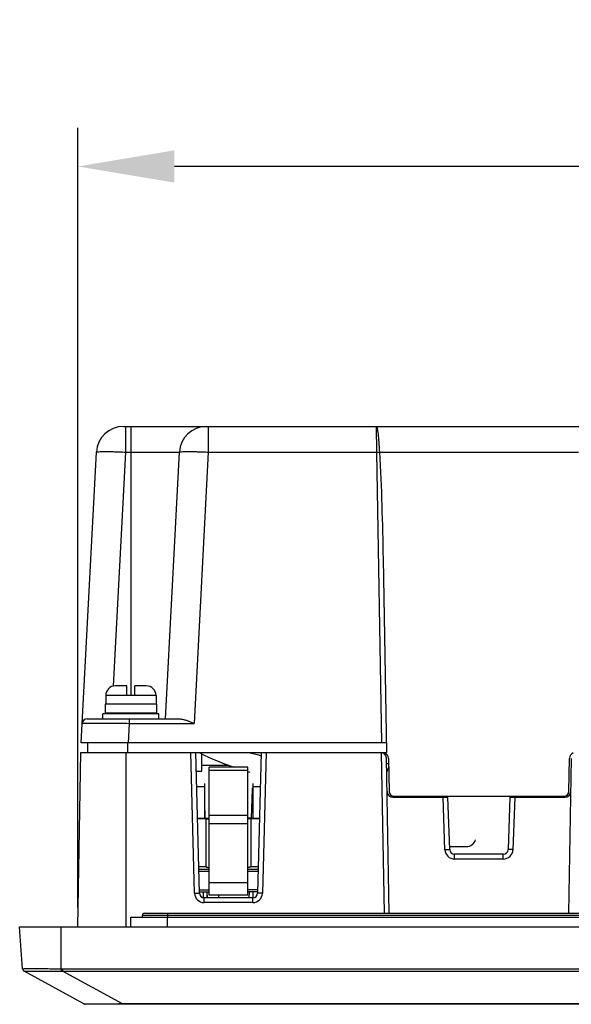
# Model space of a CAD drawing. Units: millimetres. Extents: x -6288 to 2309, y -463 to 2794.
# Drawn here: x 1502 to 1559, y 2330 to 2431 of the extents above; entities that cross this region are included whole.
import ezdxf

# ---------------------------------------------------------------- set-up
doc = ezdxf.new("R2010")
doc.units = ezdxf.units.MM
doc.header["$LTSCALE"] = 5
doc.layers.get('0').update_dxf_attribs({"lineweight": 30})
doc.layers.add('AM_0', color=7, linetype='Continuous', lineweight=30)
doc.styles.add('WHGTXT', font='simplex', dxfattribs={"bigfont": 'whgtxt'})
doc.dimstyles.new('B_st.$0', dxfattribs={"dimtxt": 2.5, "dimasz": 2.5, "dimexe": 1, "dimexo": 0.5, "dimgap": 0.9, "dimtad": 1, "dimzin": 9, "dimdsep": 46, "dimtxsty": 'WHGTXT', "dimcen": 0, "dimclrd": 6, "dimclre": 6, "dimclrt": 6, "dimadec": 1, "dimazin": 2, "dimtp": 0.01, "dimtm": 0.01, "dimtfac": 1, "dimtmove": 0, "dimatfit": 3, "dimfxl": 0, "dimtolj": 1, "dimarcsym": 0})

# ---------------------------------------------------------------- blocks, each defined once
blk = doc.blocks.new('*D6')
at = {"layer": 'AM_0', "color": 6, "lineweight": -2}
for p, q in [((1508.37, 2339.55), (1508.37, 2420.11)), ((1736.37, 2339.55), (1736.37, 2420.11)), ((1726.37, 2416.11), (1518.37, 2416.11))]:
    blk.add_line(p, q, dxfattribs=at)
at = {"layer": 'AM_0', "color": 6}
for points in [[(1518.37, 2417.78), (1518.37, 2414.44), (1508.37, 2416.11)], [(1726.37, 2417.78), (1726.37, 2414.44), (1736.37, 2416.11)]]:
    blk.add_solid(points, dxfattribs=at)
at = {"layer": 'Defpoints', "color": 0}
for p in [(1508.37, 2416.11), (1508.37, 2337.55), (1736.37, 2337.55)]:
    blk.add_point(p, dxfattribs=at)
at = {"layer": 'AM_0', "color": 6, "insert": (1622.37, 2424.71), "char_height": 10, "attachment_point": 5, "style": 'WHGTXT'}
blk.add_mtext('\\A1;228', dxfattribs=at)

msp = doc.modelspace()

# ---------------------------------------------------------------- linework, layer by layer
for p, q in [((1513.105, 2389.253), (1731.63, 2389.253)), ((1513.304, 2389.253), (1513.304, 2386.6)), ((1513.867, 2389.253), (1513.867, 2361.453)), ((1521.879, 2389.253), (1521.879, 2386.6)), ((1539.224, 2389.253), (1539.262, 2386.6)), ((1508.734, 2356.553), (1510.309, 2386.6)), ((1513.304, 2386.6), (1512.038, 2362.426)), ((1513.304, 2386.6), (1518.883, 2386.6)), ((1517.439, 2359.053), (1518.883, 2386.6)), ((1521.879, 2386.6), (1520.41, 2358.579)), ((1521.879, 2386.6), (1539.262, 2386.6)), ((1539.262, 2386.6), (1539.786, 2356.553)), ((1539.58, 2386.6), (1560.154, 2386.6)), ((1539.954, 2375.579), (1540.303, 2355.553)), ((1513.467, 2362.453), (1512.267, 2362.453)), ((1513.467, 2361.453), (1513.467, 2362.453)), ((1514.267, 2361.453), (1514.267, 2362.453)), ((1515.467, 2362.453), (1514.267, 2362.453)), ((1511.267, 2361.453), (1511.267, 2360.553)), ((1516.467, 2361.453), (1511.267, 2361.453)), ((1516.467, 2361.453), (1516.467, 2360.553)), ((1511.217, 2360.553), (1511.217, 2359.653)), ((1516.517, 2360.553), (1511.217, 2360.553)), ((1516.517, 2360.553), (1516.517, 2359.653)), ((1509.339, 2359.053), (1518.816, 2359.053)), ((1510.967, 2359.053), (1510.967, 2359.553)), ((1516.767, 2359.553), (1510.967, 2359.553)), ((1511.217, 2359.653), (1516.517, 2359.653)), ((1511.892, 2359.653), (1511.887, 2359.553)), ((1512.407, 2359.653), (1512.407, 2359.553)), ((1513.696, 2359.053), (1513.696, 2358.579)), ((1515.327, 2359.653), (1515.327, 2359.553)), ((1516.767, 2359.053), (1516.767, 2359.553)), ((1513.696, 2358.579), (1513.59, 2356.553)), ((1513.696, 2358.579), (1520.41, 2358.579)), ((1540.286, 2356.553), (1508.734, 2356.553)), ((1509.381, 2356.553), (1509.381, 2355.553)), ((1513.538, 2355.553), (1513.538, 2356.553)), ((1508.367, 2337.553), (1508.682, 2355.553)), ((1508.682, 2355.553), (1520.575, 2355.553)), ((1513.367, 2337.553), (1513.367, 2355.553)), ((1520.455, 2341.036), (1520.075, 2355.553)), ((1520.955, 2341.04), (1520.575, 2355.553)), ((1520.575, 2355.553), (1527.36, 2355.553)), ((1521.217, 2353.653), (1521.217, 2355.416)), ((1527.36, 2355.553), (1526.98, 2341.04)), ((1527.36, 2355.553), (1539.714, 2355.553)), ((1527.86, 2355.553), (1527.48, 2341.036)), ((1539.803, 2355.553), (1540.303, 2355.553)), ((1540.093, 2338.953), (1539.803, 2355.546)), ((1540.593, 2338.953), (1540.314, 2354.964)), ((1540.514, 2354.964), (1540.573, 2351.544)), ((1559.421, 2354.964), (1559.142, 2338.953)), ((1559.162, 2351.544), (1559.221, 2354.964)), ((1521.217, 2354.253), (1523.983, 2354.253)), ((1521.967, 2348.191), (1521.967, 2354.04)), ((1525.967, 2354.04), (1521.967, 2354.04)), ((1525.967, 2348.191), (1525.967, 2354.04)), ((1520.624, 2353.653), (1521.217, 2353.653)), ((1520.717, 2353.553), (1520.717, 2353.653)), ((1525.967, 2353.717), (1521.967, 2353.717)), ((1520.666, 2352.058), (1521.467, 2352.058)), ((1521.467, 2352.353), (1521.467, 2348.777)), ((1526.409, 2351.762), (1526.32, 2348.776)), ((1526.467, 2352.353), (1526.467, 2348.777)), ((1526.467, 2352.058), (1527.269, 2352.058)), ((1540.973, 2350.953), (1546.661, 2350.953)), ((1541.073, 2351.053), (1558.662, 2351.053)), ((1543.867, 2350.953), (1543.87, 2351.053)), ((1545.867, 2350.953), (1545.865, 2351.053)), ((1546.351, 2345.527), (1546.161, 2350.953)), ((1546.851, 2345.536), (1546.661, 2350.953)), ((1553.074, 2350.953), (1552.884, 2345.536)), ((1553.074, 2350.953), (1558.762, 2350.953)), ((1553.574, 2350.953), (1553.384, 2345.527)), ((1521.467, 2350.368), (1521.515, 2348.777)), ((1520.752, 2348.777), (1521.667, 2348.777)), ((1520.753, 2348.754), (1521.667, 2348.754)), ((1521.667, 2348.777), (1521.667, 2348.754)), ((1521.667, 2343.715), (1521.667, 2348.754)), ((1521.967, 2348.754), (1521.667, 2348.754)), ((1521.667, 2348.71), (1521.967, 2348.71)), ((1525.967, 2349.068), (1521.967, 2349.068)), ((1525.967, 2348.754), (1526.267, 2348.754)), ((1526.267, 2348.71), (1525.967, 2348.71)), ((1526.267, 2348.777), (1526.267, 2348.754)), ((1526.267, 2348.777), (1527.183, 2348.777)), ((1526.267, 2348.754), (1526.267, 2343.715)), ((1526.267, 2348.754), (1527.182, 2348.754)), ((1521.967, 2340.845), (1521.967, 2348.191)), ((1525.967, 2348.191), (1521.967, 2348.191)), ((1525.967, 2340.845), (1525.967, 2348.191)), ((1546.84, 2345.853), (1548.567, 2345.853)), ((1547.35, 2344.562), (1547.35, 2345.053)), ((1552.385, 2345.053), (1547.35, 2345.053)), ((1552.385, 2344.562), (1552.385, 2345.053)), ((1521.667, 2343.766), (1520.883, 2343.766)), ((1527.052, 2343.766), (1526.267, 2343.766)), ((1552.385, 2344.562), (1547.35, 2344.562)), ((1521.967, 2343.49), (1520.891, 2343.49)), ((1521.967, 2343.267), (1520.896, 2343.267)), ((1527.044, 2343.49), (1525.967, 2343.49)), ((1527.039, 2343.267), (1525.967, 2343.267)), ((1525.967, 2342.088), (1521.967, 2342.088)), ((1520.946, 2341.384), (1521.967, 2341.384)), ((1520.952, 2341.156), (1521.967, 2341.156)), ((1521.341, 2341.156), (1521.359, 2340.563)), ((1521.741, 2341.156), (1521.759, 2340.553)), ((1521.767, 2340.653), (1521.767, 2340.553)), ((1525.967, 2340.845), (1521.967, 2340.845)), ((1522.937, 2340.845), (1522.937, 2340.553)), ((1526.989, 2341.384), (1525.967, 2341.384)), ((1526.983, 2341.156), (1525.967, 2341.156)), ((1526.094, 2341.152), (1526.076, 2340.553)), ((1526.494, 2341.156), (1526.476, 2340.553)), ((1521.455, 2340.062), (1521.455, 2340.553)), ((1526.48, 2340.553), (1521.455, 2340.553)), ((1526.48, 2340.062), (1521.455, 2340.062)), ((1526.48, 2340.062), (1526.48, 2340.553)), ((1513.858, 2337.553), (1513.858, 2338.553)), ((1513.858, 2338.553), (1741.99, 2338.553)), ((1515.062, 2338.553), (1515.062, 2338.753)), ((1515.062, 2338.753), (1740.786, 2338.753)), ((1515.262, 2338.953), (1740.462, 2338.953)), ((1517.655, 2337.553), (1517.655, 2338.553)), ((1517.66, 2338.953), (1517.66, 2338.553)), ((1502.671, 2333.218), (1502.367, 2337.553)), ((1502.367, 2337.553), (1742.367, 2337.553)), ((1506.667, 2333.218), (1506.667, 2337.553)), ((1509, 2329.59), (1502.826, 2332.974)), ((1506.667, 2333.218), (1506.662, 2332.974)), ((1506.811, 2333.217), (1506.811, 2332.974)), ((1506.811, 2333.217), (1737.923, 2333.217)), ((1513, 2329.59), (1506.811, 2332.974)), ((1506.811, 2332.974), (1737.923, 2332.974)), ((1735.591, 2329.553), (1509.144, 2329.553)), ((1512.911, 2329.589), (1512.82, 2329.587)), ((1513, 2329.59), (1512.911, 2329.589)), ((1513, 2329.553), (1513, 2329.59)), ((1731.735, 2329.59), (1513, 2329.59))]:
    msp.add_line(p, q)
for centre, radius, start, end in [((1513.105, 2386.453), 2.8, 90, 177), ((1521.679, 2386.453), 2.8, 90, 177), ((1512.267, 2361.453), 1, 90, 180), ((1515.467, 2361.453), 1, 0, 90), ((1509.339, 2358.553), 0.5, 90.00115, 177.00006), ((1534.208, 2382.453), 30, 243.73212, 251.29977), ((1534.211, 2382.397), 28.014, 253.40886, 255.82568), ((1539.714, 2354.953), 0.6, 1, 90), ((1539.914, 2354.953), 0.6, 1, 70.23619), ((1559.821, 2354.953), 0.6, 109.76381, 179), ((1538.567, 2354.453), 2, 333.24104, 349.0032), ((1534.208, 2382.453), 30, 254.05552, 254.4501), ((1526.709, 2351.753), 0.3, 143.65705, 178.3), ((1540.973, 2351.553), 0.6, 181, 270), ((1541.073, 2351.553), 0.5, 181, 270), ((1558.662, 2351.553), 0.5, 270, 359), ((1558.762, 2351.553), 0.6, 270, 359), ((1548.567, 2346.853), 1, 270, 342.53395), ((1547.35, 2345.562), 1, 182.00158, 269.99842), ((1547.35, 2345.553), 0.5, 182.00168, 270), ((1552.385, 2345.553), 0.5, 269.99815, 357.99854), ((1552.385, 2345.562), 1, 270.00153, 357.99847), ((1521.455, 2341.062), 1, 181.50114, 269.99886), ((1521.455, 2341.053), 0.5, 181.50029, 270.0014), ((1520.767, 2340.653), 1, 0, 10.49142), ((1526.48, 2341.053), 0.5, 269.9986, 358.49971), ((1526.48, 2341.062), 1, 270.00114, 358.49886), ((1515.262, 2338.753), 0.2, 90, 180), ((1502.97, 2333.239), 0.3, 183.99526, 242.18438), ((1502.97, 2333.237), 0.3, 184, 241.27147), ((1506.708, 2339.581), 6.607, 269.60002, 270.89472), ((1506.813, 2340.125), 6.909, 268.79354, 269.98761), ((1509.144, 2329.853), 0.3, 241.27147, 270)]:
    msp.add_arc(centre, radius, start, end)
for points, knots in [([(1539.231, 2389.253), (1539.245, 2389.253), (1539.277, 2389.243), (1539.302, 2389.193), (1539.325, 2389.129), (1539.347, 2389.041), (1539.369, 2388.93), (1539.4, 2388.739), (1539.455, 2388.299), (1539.518, 2387.565), (1539.56, 2386.939), (1539.58, 2386.6)], [0, 0, 0, 0, 0.0158645, 0.0332238, 0.0583758, 0.0919186, 0.1338017, 0.1837392, 0.3060672, 0.6240505, 1, 1, 1, 1]), ([(1510.309, 2386.6), (1510.309, 2386.606), (1510.334, 2386.619), (1510.375, 2386.627), (1510.449, 2386.638), (1510.597, 2386.649), (1510.848, 2386.658), (1511.216, 2386.661), (1511.664, 2386.657), (1512.174, 2386.645), (1512.728, 2386.626), (1513.11, 2386.609), (1513.304, 2386.6)], [0, 0, 0, 0, 0.0067682, 0.0218649, 0.0460514, 0.0792634, 0.1716206, 0.2956194, 0.4465843, 0.6187792, 0.805621, 1, 1, 1, 1]), ([(1518.883, 2386.6), (1518.883, 2386.606), (1518.908, 2386.619), (1518.949, 2386.627), (1519.023, 2386.638), (1519.172, 2386.649), (1519.422, 2386.658), (1519.79, 2386.661), (1520.238, 2386.657), (1520.749, 2386.645), (1521.303, 2386.626), (1521.684, 2386.609), (1521.879, 2386.6)], [0, 0, 0, 0, 0.0067694, 0.0218651, 0.0460517, 0.0792638, 0.1716208, 0.2956197, 0.4465846, 0.6187794, 0.805621, 1, 1, 1, 1]), ([(1539.262, 2386.6), (1539.29, 2386.6), (1539.397, 2386.601), (1539.503, 2386.601), (1539.581, 2386.599)], [0, 0, 0, 0, 0.2696938, 1, 1, 1, 1]), ([(1539.58, 2386.6), (1539.69, 2384.766), (1539.832, 2381.092), (1539.922, 2377.417), (1539.954, 2375.579)], [0, 0, 0, 0, 0.4999949, 1, 1, 1, 1]), ([(1518.816, 2359.053), (1518.945, 2359.053), (1519.211, 2359.013), (1519.746, 2358.855), (1520.142, 2358.691), (1520.41, 2358.579)], [0, 0, 0, 0, 0.2314026, 0.4788798, 1, 1, 1, 1]), ([(1508.84, 2358.579), (1508.84, 2358.581), (1508.852, 2358.579), (1508.866, 2358.583), (1508.897, 2358.583), (1508.937, 2358.584), (1508.99, 2358.585), (1509.081, 2358.586), (1509.224, 2358.587), (1509.427, 2358.589), (1509.671, 2358.589), (1509.954, 2358.59), (1510.401, 2358.59), (1511.033, 2358.589), (1511.862, 2358.587), (1512.761, 2358.584), (1513.381, 2358.581), (1513.696, 2358.579)], [0, 0, 0, 0, 0.0012434, 0.0048669, 0.0108782, 0.0192696, 0.0300193, 0.0431022, 0.0761472, 0.1180869, 0.1685254, 0.2269768, 0.2928774, 0.4444272, 0.6173387, 0.8049303, 1, 1, 1, 1]), ([(1540.323, 2354.426), (1540.345, 2354.427), (1540.411, 2354.431), (1540.478, 2354.435), (1540.523, 2354.441)], [0, 0, 0, 0, 0.3229829, 1, 1, 1, 1]), ([(1526.467, 2351.765), (1526.459, 2351.765), (1526.445, 2351.765), (1526.425, 2351.765), (1526.417, 2351.763), (1526.409, 2351.763), (1526.409, 2351.762)], [0, 0, 0, 0, 0.4292692, 0.7421026, 0.9329649, 1, 1, 1, 1]), ([(1521.667, 2348.777), (1521.706, 2348.777), (1521.761, 2348.776), (1521.832, 2348.774), (1521.877, 2348.771), (1521.913, 2348.767), (1521.942, 2348.763), (1521.957, 2348.76), (1521.967, 2348.756), (1521.967, 2348.754)], [0, 0, 0, 0, 0.3792335, 0.5506402, 0.7011055, 0.8248815, 0.9174136, 0.9756576, 1, 1, 1, 1]), ([(1521.667, 2348.71), (1521.667, 2348.709), (1521.67, 2348.708), (1521.674, 2348.707), (1521.681, 2348.706), (1521.696, 2348.704), (1521.721, 2348.702), (1521.758, 2348.701), (1521.803, 2348.699), (1521.874, 2348.697), (1521.929, 2348.697), (1521.967, 2348.697)], [0, 0, 0, 0, 0.0064215, 0.0213758, 0.0454917, 0.0786918, 0.1710799, 0.2951831, 0.4463046, 0.6186004, 1, 1, 1, 1]), ([(1526.267, 2348.777), (1526.229, 2348.777), (1526.174, 2348.776), (1526.103, 2348.774), (1526.058, 2348.771), (1526.021, 2348.767), (1525.993, 2348.763), (1525.978, 2348.76), (1525.967, 2348.756), (1525.967, 2348.754)], [0, 0, 0, 0, 0.3792335, 0.5506402, 0.7011055, 0.8248815, 0.9174136, 0.9756576, 1, 1, 1, 1]), ([(1526.267, 2348.71), (1526.267, 2348.709), (1526.265, 2348.708), (1526.261, 2348.707), (1526.254, 2348.706), (1526.239, 2348.704), (1526.214, 2348.702), (1526.177, 2348.701), (1526.132, 2348.699), (1526.061, 2348.697), (1526.006, 2348.697), (1525.967, 2348.697)], [0, 0, 0, 0, 0.0064215, 0.0213758, 0.0454917, 0.0786918, 0.1710799, 0.2951831, 0.4463046, 0.6186004, 1, 1, 1, 1]), ([(1546.351, 2345.527), (1546.415, 2345.529), (1546.507, 2345.532), (1546.625, 2345.535), (1546.7, 2345.537), (1546.76, 2345.537), (1546.809, 2345.54), (1546.83, 2345.534), (1546.851, 2345.539), (1546.851, 2345.536)], [0, 0, 0, 0, 0.3825866, 0.555363, 0.7067862, 0.831133, 0.9235262, 0.9804762, 1, 1, 1, 1]), ([(1553.384, 2345.527), (1553.32, 2345.529), (1553.228, 2345.532), (1553.11, 2345.535), (1553.035, 2345.537), (1552.975, 2345.537), (1552.926, 2345.54), (1552.904, 2345.534), (1552.884, 2345.539), (1552.884, 2345.536)], [0, 0, 0, 0, 0.3825866, 0.5553631, 0.7067862, 0.831133, 0.9235262, 0.9804762, 1, 1, 1, 1]), ([(1521.667, 2343.715), (1521.667, 2343.714), (1521.67, 2343.713), (1521.674, 2343.712), (1521.681, 2343.711), (1521.696, 2343.709), (1521.721, 2343.707), (1521.758, 2343.705), (1521.803, 2343.704), (1521.874, 2343.702), (1521.929, 2343.702), (1521.967, 2343.702)], [0, 0, 0, 0, 0.0064215, 0.0213758, 0.0454917, 0.0786918, 0.1710799, 0.2951831, 0.4463046, 0.6186004, 1, 1, 1, 1]), ([(1526.267, 2343.715), (1526.267, 2343.714), (1526.265, 2343.713), (1526.261, 2343.712), (1526.254, 2343.711), (1526.239, 2343.709), (1526.214, 2343.707), (1526.177, 2343.705), (1526.132, 2343.704), (1526.061, 2343.702), (1526.006, 2343.702), (1525.967, 2343.702)], [0, 0, 0, 0, 0.0064215, 0.0213758, 0.0454917, 0.0786918, 0.1710799, 0.2951831, 0.4463046, 0.6186004, 1, 1, 1, 1]), ([(1520.455, 2341.036), (1520.519, 2341.037), (1520.611, 2341.04), (1520.729, 2341.041), (1520.804, 2341.043), (1520.864, 2341.042), (1520.913, 2341.044), (1520.935, 2341.039), (1520.955, 2341.043), (1520.955, 2341.04)], [0, 0, 0, 0, 0.3825751, 0.5553515, 0.7067769, 0.8311268, 0.9235231, 0.9804753, 1, 1, 1, 1]), ([(1527.48, 2341.036), (1527.416, 2341.037), (1527.324, 2341.04), (1527.206, 2341.041), (1527.131, 2341.043), (1527.071, 2341.042), (1527.022, 2341.044), (1527, 2341.039), (1526.98, 2341.043), (1526.98, 2341.04)], [0, 0, 0, 0, 0.3825751, 0.5553515, 0.7067769, 0.8311268, 0.9235231, 0.9804753, 1, 1, 1, 1]), ([(1502.671, 2333.218), (1502.67, 2333.22), (1502.679, 2333.223), (1502.702, 2333.227), (1502.76, 2333.232), (1502.853, 2333.235), (1502.986, 2333.238), (1503.152, 2333.24), (1503.354, 2333.242), (1503.586, 2333.243), (1503.954, 2333.243), (1504.474, 2333.242), (1505.157, 2333.238), (1505.897, 2333.231), (1506.407, 2333.223), (1506.667, 2333.218)], [0, 0, 0, 0, 0.001453, 0.0050968, 0.0194628, 0.0432556, 0.0762692, 0.1181856, 0.1686059, 0.2270419, 0.2929285, 0.4444491, 0.6173375, 0.8049219, 1, 1, 1, 1]), ([(1502.826, 2332.974), (1502.826, 2332.974), (1502.828, 2332.973), (1502.829, 2332.974), (1502.83, 2332.974)], [0, 0, 0, 0, 0.5315411, 1, 1, 1, 1]), ([(1502.83, 2332.974), (1502.838, 2332.976), (1502.868, 2332.976), (1502.929, 2332.979), (1503.025, 2332.98), (1503.219, 2332.983), (1503.539, 2332.984), (1504.009, 2332.984), (1504.578, 2332.984), (1505.474, 2332.981), (1506.177, 2332.977), (1506.662, 2332.974)], [0, 0, 0, 0, 0.0070037, 0.0230261, 0.0480383, 0.0818827, 0.1748903, 0.2988576, 0.4492842, 0.6205952, 1, 1, 1, 1]), ([(1509.315, 2329.577), (1509.272, 2329.577), (1509.197, 2329.579), (1509.101, 2329.58), (1509.04, 2329.585), (1509.008, 2329.585), (1509, 2329.59)], [0, 0, 0, 0, 0.4085354, 0.7119774, 0.9093008, 1, 1, 1, 1]), ([(1510.062, 2329.573), (1509.987, 2329.573), (1509.738, 2329.574), (1509.489, 2329.575), (1509.315, 2329.577)], [0, 0, 0, 0, 0.2995723, 1, 1, 1, 1]), ([(1512.82, 2329.587), (1512.562, 2329.584), (1511.643, 2329.576), (1510.723, 2329.573), (1510.062, 2329.573)], [0, 0, 0, 0, 0.2804125, 1, 1, 1, 1])]:
    msp.add_open_spline(points, degree=3, knots=knots)

# ---------------------------------------------------------------- dimensions: what is measured, and where the dimension line sits
at = {"layer": 'AM_0'}
dim = msp.add_linear_dim(base=(1508.367, 2416.11), p1=(1736.367, 2337.553), p2=(1508.367, 2337.553), dimstyle='B_st.$0', override={"dimscale": 4, "dimpost": ''}, dxfattribs=at)
dim.commit()
dim.dimension.update_dxf_attribs({"geometry": '*D6', "text_midpoint": (1622.367, 2416.11), "dimtype": 160})

doc.saveas('drawing.dxf')
